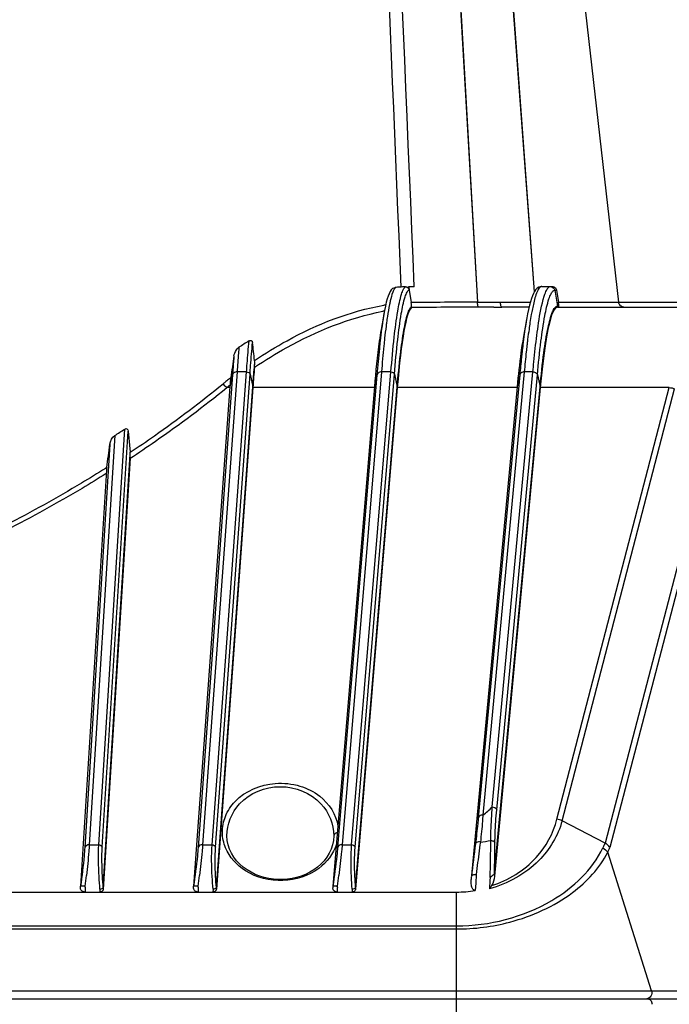
# Model space of a CAD drawing. Units: millimetres. Extents: x 0 to 2970, y 0 to 2100.
# Drawn here: x 2729 to 2786, y 1656 to 1742 of the extents above; entities that cross this region are included whole.
import ezdxf

# ---------------------------------------------------------------- set-up
doc = ezdxf.new("R2010")
doc.units = ezdxf.units.MM
doc.header["$LTSCALE"] = 163.35
doc.layers.get('0').update_dxf_attribs({"linetype": 'CONTINUOUS'})

msp = doc.modelspace()

# ---------------------------------------------------------------- linework, layer by layer
at = {"color": 7, "linetype": 'Continuous'}
for p, q in [((2764.455, 1791.437), (2768.743, 1717.131)), ((2768.498, 1788.134), (2773.7, 1718.023)), ((2768.503, 1788.135), (2773.693, 1718.023)), ((2773.129, 1786.67), (2781.075, 1717.131)), ((2762.765, 1718.219), (2762.723, 1718.478)), ((2762.728, 1718.481), (2762.778, 1718.167)), ((2774.357, 1718.498), (2774.343, 1718.498)), ((2774.357, 1718.498), (2775.255, 1718.498)), ((2762.778, 1718.167), (2762.948, 1717.09)), ((2775.504, 1718.169), (2775.735, 1716.786)), ((2775.504, 1718.169), (2775.655, 1718.169)), ((2775.655, 1718.169), (2775.822, 1717.128)), ((2768.743, 1717.134), (2770.571, 1717.133)), ((2768.743, 1717.131), (2769.874, 1717.133)), ((2769.874, 1717.133), (2770.756, 1717.134)), ((2770.571, 1717.133), (2770.756, 1717.133)), ((2770.756, 1717.134), (2771.772, 1717.133)), ((2771.276, 1717.134), (2771.772, 1717.133)), ((2771.772, 1717.133), (2772.81, 1717.133)), ((2772.81, 1717.133), (2773.359, 1717.133)), ((2772.81, 1717.133), (2773.359, 1717.133)), ((2775.735, 1716.786), (2775.863, 1716.786)), ((2775.822, 1717.128), (2776.639, 1717.127)), ((2776.639, 1717.127), (2776.854, 1717.127)), ((2781.075, 1717.131), (2782.886, 1717.132)), ((2781.075, 1717.129), (2782.008, 1717.129)), ((2782.008, 1717.129), (2790.723, 1717.144)), ((2760.582, 1716.213), (2760.317, 1714.725)), ((2760.557, 1716.348), (2760.609, 1716.357)), ((2760.557, 1716.347), (2760.609, 1716.356)), ((2770.174, 1716.698), (2770.86, 1716.698)), ((2773.248, 1716.698), (2770.86, 1716.698)), ((2775.736, 1716.698), (2792.632, 1716.698)), ((2773.053, 1715.758), (2772.791, 1714.307)), ((2747.334, 1710.78), (2744.327, 1669.416)), ((2747.729, 1711.034), (2744.721, 1669.66)), ((2745.549, 1669.66), (2748.558, 1711.034)), ((2745.854, 1669.453), (2748.863, 1710.835)), ((2747.334, 1710.78), (2747.104, 1709.724)), ((2748.558, 1711.034), (2747.729, 1711.034)), ((2748.863, 1710.835), (2749.106, 1709.724)), ((2759.958, 1710.78), (2756.519, 1669.417)), ((2760.353, 1711.034), (2756.913, 1669.66)), ((2757.742, 1669.66), (2761.182, 1711.034)), ((2758.047, 1669.452), (2761.487, 1710.835)), ((2759.958, 1710.78), (2759.727, 1709.724)), ((2761.182, 1711.034), (2760.353, 1711.034)), ((2761.487, 1710.835), (2761.73, 1709.724)), ((2772.438, 1710.78), (2768.811, 1672.022)), ((2772.833, 1711.034), (2769.205, 1672.263)), ((2770.03, 1672.986), (2773.59, 1711.034)), ((2770.419, 1672.719), (2773.98, 1710.78)), ((2772.438, 1710.78), (2772.208, 1709.724)), ((2773.59, 1711.034), (2772.833, 1711.034)), ((2773.98, 1710.78), (2774.21, 1709.724)), ((2747.075, 1709.85), (2747.124, 1709.888)), ((2747.075, 1709.85), (2747.124, 1709.888)), ((2747.104, 1709.724), (2743.927, 1666.029)), ((2749.11, 1709.657), (2745.92, 1665.777)), ((2745.921, 1665.924), (2749.106, 1709.724)), ((2747.107, 1709.657), (2746.831, 1709.657)), ((2759.73, 1709.657), (2749.11, 1709.657)), ((2759.727, 1709.724), (2756.096, 1666.039)), ((2761.735, 1709.657), (2758.087, 1665.776)), ((2758.088, 1665.925), (2761.73, 1709.724)), ((2772.21, 1709.657), (2761.735, 1709.657)), ((2772.208, 1709.724), (2768.207, 1666.965)), ((2774.217, 1709.657), (2770.216, 1666.901)), ((2785.503, 1709.657), (2774.217, 1709.657)), ((2775.678, 1671.892), (2785.503, 1709.657)), ((2776.14, 1671.755), (2785.971, 1709.544)), ((2789.735, 1707.592), (2779.904, 1669.802)), ((2790.161, 1707.251), (2780.321, 1669.429)), ((2735.644, 1669.66), (2737.91, 1706.026)), ((2735.949, 1669.454), (2738.217, 1705.85)), ((2738.217, 1705.85), (2738.391, 1703.997)), ((2736.62, 1704.701), (2734.422, 1669.414)), ((2737.047, 1705.463), (2734.816, 1669.66)), ((2736.041, 1665.922), (2738.403, 1703.833)), ((2738.388, 1703.476), (2736.04, 1665.778)), ((2736.315, 1702.444), (2734.046, 1666.028)), ((2736.343, 1702.665), (2736.223, 1702.59)), ((2736.343, 1702.665), (2736.224, 1702.59)), ((2779.904, 1669.802), (2776.14, 1671.755)), ((2756.177, 1670.434), (2756.177, 1670.433)), ((2734.816, 1669.66), (2735.644, 1669.66)), ((2744.721, 1669.66), (2745.549, 1669.66)), ((2756.913, 1669.66), (2757.742, 1669.66)), ((2783.955, 1656.869), (2780.12, 1669.005)), ((2768.724, 1667.839), (2768.626, 1667.056)), ((2768.193, 1666.753), (2768.187, 1666.634)), ((2768.2, 1666.836), (2768.194, 1666.73)), ((2768.626, 1667.056), (2768.583, 1666.3)), ((2770.235, 1667.234), (2770.216, 1666.901)), ((2734.046, 1665.918), (2734.047, 1666.037)), ((2734.445, 1665.952), (2734.445, 1666.041)), ((2736.041, 1665.922), (2736.04, 1665.778)), ((2743.926, 1665.922), (2743.927, 1666.038)), ((2744.325, 1665.951), (2744.326, 1666.04)), ((2745.921, 1665.924), (2745.92, 1665.777)), ((2756.094, 1666.018), (2756.093, 1665.897)), ((2756.096, 1666.039), (2756.094, 1666.018)), ((2756.493, 1665.951), (2756.494, 1666.039)), ((2758.088, 1665.925), (2758.087, 1665.776)), ((2768.583, 1666.3), (2768.546, 1665.653)), ((2618.839, 1665.524), (2766.907, 1665.524)), ((2735.749, 1665.777), (2735.748, 1665.524)), ((2745.628, 1665.779), (2745.627, 1665.524)), ((2757.794, 1665.781), (2757.792, 1665.524)), ((2766.907, 1637.842), (2766.907, 1665.524)), ((2576.12, 1662.571), (2766.907, 1662.571)), ((2576.12, 1662.293), (2766.907, 1662.293)), ((2528.27, 1656.869), (2814.756, 1656.869)), ((2525.322, 1656.198), (2817.704, 1656.198))]:
    msp.add_line(p, q, dxfattribs=at)
for points in [[(2764.455, 1791.437), (2764.94, 1783.1), (2765.423, 1774.783), (2765.904, 1766.485), (2766.382, 1758.208), (2766.859, 1749.95), (2767.333, 1741.714), (2767.806, 1733.498), (2768.275, 1725.304), (2768.743, 1717.131)], [(2774.343, 1718.498), (2774.307, 1718.496), (2774.111, 1718.445), (2773.951, 1718.343)], [(2761.203, 1718.218), (2761.096, 1718.051), (2761.009, 1717.867), (2760.929, 1717.656), (2760.851, 1717.411), (2760.774, 1717.124), (2760.696, 1716.787), (2760.617, 1716.401), (2760.582, 1716.213)], [(2773.951, 1718.343), (2773.824, 1718.212), (2773.72, 1718.062), (2773.625, 1717.883), (2773.536, 1717.676), (2773.451, 1717.44), (2773.368, 1717.167), (2773.284, 1716.853), (2773.201, 1716.499)], [(2782.886, 1717.132), (2783.712, 1717.133), (2784.486, 1717.134), (2785.886, 1717.135)], [(2773.201, 1716.499), (2773.118, 1716.101), (2773.053, 1715.758)], [(2747.146, 1710.282), (2747.146, 1710.277), (2747.146, 1710.271), (2747.146, 1710.262), (2747.145, 1710.252), (2747.144, 1710.24), (2747.142, 1710.226)], [(2770.229, 1667.175), (2770.229, 1667.183), (2770.23, 1667.19), (2770.23, 1667.197), (2770.231, 1667.203), (2770.232, 1667.209), (2770.233, 1667.214), (2770.233, 1667.221), (2770.234, 1667.227), (2774.21, 1709.724)], [(2736.317, 1702.479), (2736.318, 1702.476), (2736.318, 1702.471), (2736.317, 1702.466), (2736.317, 1702.46), (2736.316, 1702.452), (2736.315, 1702.444)], [(2756.177, 1670.436), (2756.147, 1670.037), (2756.069, 1669.651), (2755.946, 1669.278), (2755.78, 1668.922), (2755.576, 1668.584), (2755.334, 1668.267), (2755.06, 1667.974), (2754.756, 1667.706), (2754.427, 1667.466), (2754.076, 1667.255), (2753.71, 1667.074), (2753.327, 1666.923), (2752.935, 1666.802), (2752.537, 1666.713), (2752.131, 1666.652), (2751.721, 1666.622), (2751.314, 1666.622), (2750.904, 1666.651), (2750.498, 1666.711), (2750.1, 1666.8), (2749.707, 1666.92), (2749.323, 1667.071), (2748.956, 1667.252), (2748.605, 1667.462), (2748.274, 1667.703), (2747.97, 1667.97), (2747.695, 1668.264), (2747.453, 1668.581), (2747.247, 1668.919), (2747.082, 1669.276), (2746.958, 1669.649), (2746.88, 1670.036), (2746.849, 1670.434)], [(2734.046, 1666.028), (2734.046, 1666.021), (2734.046, 1666.016), (2734.046, 1666.013), (2734.047, 1666.011), (2734.048, 1666.011)], [(2743.927, 1666.029), (2743.927, 1666.022), (2743.927, 1666.017), (2743.927, 1666.013), (2743.927, 1666.011), (2743.928, 1666.012)], [(2756.094, 1666.018), (2756.095, 1666.014), (2756.095, 1666.012), (2756.096, 1666.012)]]:
    msp.add_lwpolyline(points, dxfattribs=at)
for centre, radius, start, end in [((-14978.738, 977.664), 17757.416, 2.3910114, 2.6474015), ((-15905.199, 952.442), 18682.976, 2.3498151, 2.5697748), ((2763.431, 1698.719), 19.782, 93.95239, 95.20063), ((2762.897, 1703.869), 14.609, 91.75829, 92.29234), ((2763.457, 1677.629), 40.856, 90.33524, 91.02887), ((2763.464, 1698.343), 20.159, 95.19752, 95.44452), ((2775.82, 1717.661), 1.162, 147.57687, 148.67277), ((2764.129, 1696.35), 20.818, 99.42709, 99.89662), ((2768.203, 1021.903), 695.217, 89.955496, 90.433176), ((2791.687, 1712.862), 18.517, 167.72359, 169.3966), ((2775.735, 1716.597), 0.189, 90.01278, 97.99946), ((2770.562, 1716.28), 5.328, 8.43174, 9.16098), ((2775.033, 1716.894), 0.837, 350.869, 352.61828), ((2764.667, 1694.619), 22.113, 100.71026, 100.93866), ((2787.645, 1711.389), 27.49, 170.5696, 171.07596), ((2785.206, 1711.792), 25.018, 170.3975, 170.56422), ((2783.479, 1712.085), 23.265, 170.02696, 170.39997), ((2782.012, 1712.342), 21.777, 169.90177, 170.02418), ((2794.088, 1710.808), 33.602, 171.31599, 171.76681), ((2770.844, 1050.446), 666.253, 90.171752, 90.677336), ((2770.858, 1047.568), 669.13, 90.058534, 90.172164), ((2793.879, 1710.419), 33.798, 171.09064, 172.0155), ((2798.685, 1710.142), 38.247, 171.76642, 172.19274), ((2813.753, 1709.11), 40.902, 171.23079, 172.03285), ((2802.881, 1708.867), 30.578, 169.75164, 171.19916), ((2825.733, 1707.442), 52.997, 172.04206, 173.04877), ((2770.402, 1678.511), 41.335, 121.55021, 122.99058), ((2443.667, 1679.306), 307.338, 6.11207, 6.40562), ((2840.507, 1705.222), 68.29, 173.11588, 173.66451), ((2839.92, 1705.7), 67.291, 173.1911, 173.49108), ((2835.341, 1706.245), 62.68, 173.02521, 173.18946), ((3150.414, 1652.653), 407.365, 171.55996, 171.83305), ((2746.019, 1711.687), 3.258, 1.82039, 6.03162), ((2770.362, 1680.736), 37.744, 128.73943, 129.19566), ((2747.193, 1710.342), 0.771, 207.42919, 211.3292), ((2747.24, 1710.371), 0.826, 211.32886, 226.17502), ((2770.426, 1680.656), 37.846, 128.1078, 128.73926), ((2770.237, 1680.345), 37.511, 128.1331, 128.60756), ((2770.502, 1680.559), 37.97, 127.89527, 128.108), ((2873.438, 1700.542), 126.667, 175.61497, 175.84292), ((2734.837, 1703.665), 3.57, 2.70863, 5.34729), ((3407.346, 1588.854), 643.888, 172.782055, 173.039472), ((2482.871, 1672.78), 287.413, 358.88248, 359.41523), ((2786.353, 1666.329), 7.332, 151.69435, 155.25421), ((2656.604, 1676.259), 78.509, 352.52136, 353.2117), ((2660.664, 1677.418), 84.432, 352.25541, 352.89859), ((2666.079, 1678.763), 91.306, 351.98948, 352.58543), ((2854.744, 1665.076), 120.302, 179.58306, 179.78678), ((2847.408, 1665.076), 103.086, 179.51375, 179.75116), ((2846.659, 1665.076), 90.17, 179.44447, 179.7155), ((2766.916, 1675.88), 10.356, 269.95131, 279.05528), ((2783.428, 1655.698), 0.575, 0.61015, 6.35549)]:
    msp.add_arc(centre, radius, start, end, dxfattribs=at)
for centre, major_axis, ratio, start_param, end_param in [((2763.085, 1686.698), (0, 30), 0.069927, 0.055735, 0.69932), ((2775.736, 1686.698), (0, 30), 0.078702, 0, 0.69932), ((2750.291, 1686.698), (0, 30), 0.061163, 0.601193, 0.69932), ((2671.513, 1777.951), (107.998, 0), 0.844433, -0.918764, -0.908671), ((2467.992, -10.23), (295.528, 1942.008), 0.00823, -0.489408, -0.487178)]:
    msp.add_ellipse(centre, major_axis=major_axis, ratio=ratio, start_param=start_param, end_param=end_param, dxfattribs=at)
for points, knots in [([(2761.182, 1711.034), (2761.261, 1712.044), (2761.419, 1713.821), (2761.713, 1716.084), (2761.982, 1717.502), (2762.235, 1718.202), (2762.371, 1718.423), (2762.449, 1718.471)], [0, 0, 0, 0, 0.399693, 0.703061, 0.903087, 0.963746, 1, 1, 1, 1]), ([(2762.449, 1718.471), (2762.552, 1718.475), (2762.709, 1718.395), (2762.758, 1718.258), (2762.765, 1718.219)], [0, 0, 0, 0, 0.721026, 1, 1, 1, 1]), ([(2774.357, 1718.498), (2774.327, 1718.498), (2774.156, 1718.447), (2774.068, 1718.272), (2774.006, 1718.146)], [0, 0, 0, 0, 0.177091, 1, 1, 1, 1]), ([(2774.839, 1718.283), (2774.86, 1718.316), (2774.926, 1718.411), (2775.034, 1718.498), (2775.114, 1718.498)], [0, 0, 0, 0, 0.326466, 1, 1, 1, 1]), ([(2761.551, 1718.411), (2761.446, 1718.294), (2761.285, 1717.891), (2761.177, 1717.489), (2761.119, 1717.232)], [0, 0, 0, 0, 0.374053, 1, 1, 1, 1]), ([(2761.487, 1710.835), (2761.567, 1711.843), (2761.726, 1713.615), (2762.022, 1715.867), (2762.294, 1717.274), (2762.548, 1717.961), (2762.687, 1718.176), (2762.765, 1718.219)], [0, 0, 0, 0, 0.40151, 0.705455, 0.904739, 0.964595, 1, 1, 1, 1]), ([(2774.006, 1718.146), (2773.966, 1718.067), (2773.786, 1717.632), (2773.675, 1717.173), (2773.594, 1716.8)], [0, 0, 0, 0, 0.187696, 1, 1, 1, 1]), ([(2773.929, 1714.227), (2773.976, 1714.59), (2774.138, 1715.735), (2774.331, 1716.884), (2774.568, 1717.641)], [0, 0, 0, 0, 0.315721, 1, 1, 1, 1]), ([(2773.98, 1710.78), (2774.068, 1711.756), (2774.242, 1713.482), (2774.565, 1715.696), (2774.861, 1717.098), (2775.137, 1717.818), (2775.284, 1718.05), (2775.366, 1718.114)], [0, 0, 0, 0, 0.390959, 0.691104, 0.894002, 0.958536, 1, 1, 1, 1]), ([(2774.568, 1717.641), (2774.588, 1717.705), (2774.66, 1717.919), (2774.745, 1718.13), (2774.827, 1718.265)], [0, 0, 0, 0, 0.29999, 1, 1, 1, 1]), ([(2775.366, 1718.114), (2775.371, 1718.119), (2775.382, 1718.127), (2775.393, 1718.134), (2775.399, 1718.137)], [0, 0, 0, 0, 0.510918, 1, 1, 1, 1]), ([(2775.399, 1718.137), (2775.415, 1718.147), (2775.449, 1718.163), (2775.486, 1718.169), (2775.504, 1718.169)], [0, 0, 0, 0, 0.519892, 1, 1, 1, 1]), ([(2749.258, 1712.029), (2750.177, 1712.649), (2753.68, 1714.791), (2757.594, 1716.343), (2760.551, 1716.859)], [0, 0, 0, 0, 0.269721, 1, 1, 1, 1]), ([(2761.119, 1717.232), (2761.097, 1717.134), (2761.001, 1716.687), (2760.925, 1716.235), (2760.871, 1715.881)], [0, 0, 0, 0, 0.218504, 1, 1, 1, 1]), ([(2761.73, 1709.724), (2761.808, 1710.672), (2761.966, 1712.344), (2762.258, 1714.48), (2762.526, 1715.823), (2762.777, 1716.494), (2762.912, 1716.706), (2762.989, 1716.755)], [0, 0, 0, 0, 0.396318, 0.699026, 0.900274, 0.962134, 1, 1, 1, 1]), ([(2762.989, 1716.755), (2762.987, 1716.778), (2762.977, 1716.89), (2762.962, 1717.001), (2762.948, 1717.09)], [0, 0, 0, 0, 0.200357, 1, 1, 1, 1]), ([(2762.968, 1716.652), (2762.977, 1716.659), (2762.98, 1716.699), (2762.986, 1716.731), (2762.989, 1716.755)], [0, 0, 0, 0, 0.306399, 1, 1, 1, 1]), ([(2768.847, 1716.695), (2768.799, 1716.699), (2768.763, 1716.908), (2768.746, 1717.028), (2768.743, 1717.131)], [0, 0, 0, 0, 0.316699, 1, 1, 1, 1]), ([(2770.86, 1716.698), (2770.813, 1716.698), (2770.774, 1716.912), (2770.759, 1717.029), (2770.756, 1717.134)], [0, 0, 0, 0, 0.312453, 1, 1, 1, 1]), ([(2774.21, 1709.724), (2774.304, 1710.72), (2774.49, 1712.463), (2774.832, 1714.654), (2775.159, 1715.991), (2775.45, 1716.611), (2775.628, 1716.773), (2775.708, 1716.784)], [0, 0, 0, 0, 0.409844, 0.716657, 0.911159, 0.966831, 1, 1, 1, 1]), ([(2775.863, 1716.786), (2775.862, 1716.804), (2775.856, 1716.896), (2775.844, 1716.988), (2775.833, 1717.061)], [0, 0, 0, 0, 0.192096, 1, 1, 1, 1]), ([(2776.854, 1717.127), (2777.314, 1717.126), (2778.721, 1717.126), (2780.128, 1717.124), (2781.075, 1717.131)], [0, 0, 0, 0, 0.326808, 1, 1, 1, 1]), ([(2781.542, 1716.698), (2781.431, 1716.698), (2781.197, 1716.792), (2781.09, 1717.016), (2781.075, 1717.131)], [0, 0, 0, 0, 0.490525, 1, 1, 1, 1]), ([(2749.254, 1711.438), (2750.165, 1712.055), (2753.651, 1714.195), (2757.532, 1715.763), (2760.471, 1716.331)], [0, 0, 0, 0, 0.268769, 1, 1, 1, 1]), ([(2773.486, 1716.27), (2773.473, 1716.198), (2773.416, 1715.89), (2773.366, 1715.582), (2773.329, 1715.346)], [0, 0, 0, 0, 0.234974, 1, 1, 1, 1]), ([(2760.408, 1715.114), (2760.393, 1715.008), (2760.331, 1714.555), (2760.276, 1714.1), (2760.237, 1713.752)], [0, 0, 0, 0, 0.234065, 1, 1, 1, 1]), ([(2760.793, 1715.338), (2760.778, 1715.232), (2760.718, 1714.778), (2760.664, 1714.324), (2760.625, 1713.976)], [0, 0, 0, 0, 0.23454, 1, 1, 1, 1]), ([(2773.051, 1715.746), (2773.02, 1715.575), (2772.889, 1714.798), (2772.783, 1714.017), (2772.71, 1713.407)], [0, 0, 0, 0, 0.22102, 1, 1, 1, 1]), ([(2760.317, 1714.725), (2760.257, 1714.395), (2759.999, 1712.735), (2759.839, 1711.063), (2759.727, 1709.724)], [0, 0, 0, 0, 0.199944, 1, 1, 1, 1]), ([(2773.59, 1711.034), (2773.616, 1711.325), (2773.716, 1712.391), (2773.83, 1713.455), (2773.929, 1714.227)], [0, 0, 0, 0, 0.272612, 1, 1, 1, 1]), ([(2748.558, 1711.034), (2748.574, 1711.276), (2748.639, 1712.177), (2748.712, 1713.077), (2748.774, 1713.735)], [0, 0, 0, 0, 0.268443, 1, 1, 1, 1]), ([(2748.774, 1713.735), (2748.825, 1713.767), (2748.977, 1713.825), (2749.078, 1713.67), (2749.087, 1713.595)], [0, 0, 0, 0, 0.442735, 1, 1, 1, 1]), ([(2748.863, 1710.835), (2748.881, 1711.083), (2748.947, 1712.003), (2749.023, 1712.923), (2749.087, 1713.595)], [0, 0, 0, 0, 0.269149, 1, 1, 1, 1]), ([(2760.237, 1713.752), (2760.212, 1713.526), (2760.106, 1712.537), (2760.018, 1711.545), (2759.958, 1710.78)], [0, 0, 0, 0, 0.228486, 1, 1, 1, 1]), ([(2760.625, 1713.976), (2760.601, 1713.751), (2760.498, 1712.772), (2760.412, 1711.791), (2760.353, 1711.034)], [0, 0, 0, 0, 0.229076, 1, 1, 1, 1]), ([(2772.663, 1713.546), (2772.62, 1713.268), (2772.437, 1711.998), (2772.301, 1710.722), (2772.208, 1709.724)], [0, 0, 0, 0, 0.218832, 1, 1, 1, 1]), ([(2773.063, 1713.328), (2773.042, 1713.148), (2772.958, 1712.385), (2772.885, 1711.62), (2772.833, 1711.034)], [0, 0, 0, 0, 0.234821, 1, 1, 1, 1]), ([(2747.461, 1712.443), (2747.45, 1712.311), (2747.405, 1711.756), (2747.364, 1711.202), (2747.334, 1710.78)], [0, 0, 0, 0, 0.239461, 1, 1, 1, 1]), ([(2747.461, 1712.443), (2747.472, 1712.522), (2747.549, 1712.799), (2747.719, 1713.066), (2747.895, 1713.18)], [0, 0, 0, 0, 0.273265, 1, 1, 1, 1]), ([(2747.895, 1713.18), (2747.88, 1713.012), (2747.82, 1712.297), (2747.767, 1711.581), (2747.729, 1711.034)], [0, 0, 0, 0, 0.235924, 1, 1, 1, 1]), ([(2772.635, 1712.758), (2772.617, 1712.601), (2772.546, 1711.943), (2772.483, 1711.284), (2772.438, 1710.78)], [0, 0, 0, 0, 0.237156, 1, 1, 1, 1]), ([(2749.106, 1709.724), (2749.119, 1709.906), (2749.171, 1710.595), (2749.228, 1711.284), (2749.275, 1711.791)], [0, 0, 0, 0, 0.263985, 1, 1, 1, 1]), ([(2747.729, 1711.034), (2747.683, 1711.035), (2747.522, 1711.019), (2747.359, 1710.894), (2747.334, 1710.78)], [0, 0, 0, 0, 0.283804, 1, 1, 1, 1]), ([(2760.353, 1711.034), (2760.306, 1711.035), (2760.146, 1711.02), (2759.982, 1710.894), (2759.958, 1710.78)], [0, 0, 0, 0, 0.283741, 1, 1, 1, 1]), ([(2772.833, 1711.034), (2772.787, 1711.035), (2772.626, 1711.02), (2772.462, 1710.894), (2772.438, 1710.78)], [0, 0, 0, 0, 0.283675, 1, 1, 1, 1]), ([(2773.59, 1711.034), (2773.636, 1711.035), (2773.797, 1711.017), (2773.955, 1710.888), (2773.98, 1710.774)], [0, 0, 0, 0, 0.280746, 1, 1, 1, 1]), ([(2738.391, 1703.998), (2739.102, 1704.472), (2741.878, 1706.371), (2744.564, 1708.402), (2746.509, 1709.987)], [0, 0, 0, 0, 0.25408, 1, 1, 1, 1]), ([(2738.388, 1703.476), (2739.129, 1703.964), (2742.018, 1705.92), (2744.811, 1708.017), (2746.831, 1709.657)], [0, 0, 0, 0, 0.254237, 1, 1, 1, 1]), ([(2737.91, 1706.026), (2737.965, 1706.062), (2738.145, 1706.112), (2738.209, 1705.929), (2738.217, 1705.85)], [0, 0, 0, 0, 0.455514, 1, 1, 1, 1]), ([(2736.224, 1702.59), (2735.531, 1702.151), (2732.694, 1700.401), (2729.778, 1698.78), (2727.543, 1697.633)], [0, 0, 0, 0, 0.246242, 1, 1, 1, 1]), ([(2736.302, 1702.135), (2735.602, 1701.696), (2732.74, 1699.946), (2729.798, 1698.326), (2727.543, 1697.181)], [0, 0, 0, 0, 0.246224, 1, 1, 1, 1]), ([(2746.449, 1670.734), (2746.443, 1671.212), (2746.637, 1672.223), (2747.926, 1674.164), (2750.513, 1675.233), (2753.187, 1674.926), (2755.369, 1673.869), (2756.397, 1672.306), (2756.541, 1671.295)], [0, 0, 0, 0, 0.102327, 0.213772, 0.488415, 0.643399, 0.781433, 1, 1, 1, 1]), ([(2746.849, 1670.434), (2746.835, 1671.44), (2747.804, 1673.806), (2751.509, 1675.267), (2755.218, 1673.812), (2756.191, 1671.444), (2756.177, 1670.436)], [0, 0, 0, 0, 0.219494, 0.499741, 0.780283, 1, 1, 1, 1]), ([(2769.907, 1670.042), (2769.903, 1670.316), (2769.918, 1671.299), (2769.998, 1672.279), (2770.03, 1672.986)], [0, 0, 0, 0, 0.278864, 1, 1, 1, 1]), ([(2768.811, 1672.022), (2768.795, 1671.852), (2768.722, 1671.095), (2768.634, 1670.339), (2768.56, 1669.754)], [0, 0, 0, 0, 0.224447, 1, 1, 1, 1]), ([(2769.205, 1672.263), (2769.159, 1672.265), (2769.001, 1672.254), (2768.836, 1672.134), (2768.811, 1672.022)], [0, 0, 0, 0, 0.287109, 1, 1, 1, 1]), ([(2769.205, 1672.263), (2769.196, 1672.086), (2769.148, 1671.296), (2769.066, 1670.508), (2768.993, 1669.899)], [0, 0, 0, 0, 0.224232, 1, 1, 1, 1]), ([(2770.269, 1669.847), (2770.271, 1670.113), (2770.289, 1671.072), (2770.354, 1672.03), (2770.419, 1672.719)], [0, 0, 0, 0, 0.277747, 1, 1, 1, 1]), ([(2776.14, 1671.756), (2775.782, 1670.459), (2774.149, 1667.768), (2771.382, 1666.251), (2769.79, 1665.808)], [0, 0, 0, 0, 0.448722, 1, 1, 1, 1]), ([(2769.975, 1666.088), (2771.438, 1666.559), (2773.964, 1668.086), (2775.381, 1670.661), (2775.678, 1671.892)], [0, 0, 0, 0, 0.548169, 1, 1, 1, 1]), ([(2756.495, 1670.728), (2756.452, 1670.721), (2756.307, 1670.684), (2756.179, 1670.541), (2756.177, 1670.434)], [0, 0, 0, 0, 0.288982, 1, 1, 1, 1]), ([(2734.422, 1669.414), (2734.407, 1669.177), (2734.316, 1668.039), (2734.174, 1666.906), (2734.048, 1666.011)], [0, 0, 0, 0, 0.20797, 1, 1, 1, 1]), ([(2734.816, 1669.66), (2734.77, 1669.661), (2734.611, 1669.648), (2734.446, 1669.526), (2734.422, 1669.414)], [0, 0, 0, 0, 0.286134, 1, 1, 1, 1]), ([(2734.816, 1669.66), (2734.805, 1669.469), (2734.741, 1668.574), (2734.646, 1667.681), (2734.563, 1666.979)], [0, 0, 0, 0, 0.212589, 1, 1, 1, 1]), ([(2735.749, 1665.777), (2735.718, 1666.144), (2735.628, 1667.435), (2735.588, 1668.734), (2735.644, 1669.66)], [0, 0, 0, 0, 0.284031, 1, 1, 1, 1]), ([(2736.04, 1665.908), (2736.012, 1666.243), (2735.931, 1667.423), (2735.897, 1668.609), (2735.949, 1669.454)], [0, 0, 0, 0, 0.284064, 1, 1, 1, 1]), ([(2744.327, 1669.416), (2744.309, 1669.179), (2744.208, 1668.04), (2744.059, 1666.907), (2743.928, 1666.012)], [0, 0, 0, 0, 0.208002, 1, 1, 1, 1]), ([(2744.721, 1669.66), (2744.675, 1669.661), (2744.516, 1669.649), (2744.351, 1669.528), (2744.327, 1669.416)], [0, 0, 0, 0, 0.286459, 1, 1, 1, 1]), ([(2744.721, 1669.66), (2744.708, 1669.469), (2744.637, 1668.574), (2744.536, 1667.682), (2744.449, 1666.98)], [0, 0, 0, 0, 0.212618, 1, 1, 1, 1]), ([(2745.628, 1665.779), (2745.599, 1666.146), (2745.515, 1667.437), (2745.484, 1668.735), (2745.549, 1669.66)], [0, 0, 0, 0, 0.284036, 1, 1, 1, 1]), ([(2745.92, 1665.91), (2745.894, 1666.244), (2745.819, 1667.423), (2745.793, 1668.609), (2745.854, 1669.453)], [0, 0, 0, 0, 0.284051, 1, 1, 1, 1]), ([(2756.407, 1669.689), (2756.146, 1668.864), (2754.847, 1667.189), (2751.724, 1666.217), (2748.519, 1666.977), (2747.059, 1668.579), (2746.723, 1669.402)], [0, 0, 0, 0, 0.217214, 0.493907, 0.776967, 1, 1, 1, 1]), ([(2756.519, 1669.417), (2756.499, 1669.18), (2756.387, 1668.042), (2756.231, 1666.908), (2756.096, 1666.012)], [0, 0, 0, 0, 0.208041, 1, 1, 1, 1]), ([(2756.913, 1669.66), (2756.867, 1669.661), (2756.709, 1669.65), (2756.543, 1669.529), (2756.519, 1669.417)], [0, 0, 0, 0, 0.286784, 1, 1, 1, 1]), ([(2756.913, 1669.66), (2756.898, 1669.469), (2756.819, 1668.574), (2756.713, 1667.682), (2756.621, 1666.98)], [0, 0, 0, 0, 0.212651, 1, 1, 1, 1]), ([(2757.794, 1665.781), (2757.767, 1666.147), (2757.69, 1667.438), (2757.667, 1668.737), (2757.742, 1669.66)], [0, 0, 0, 0, 0.284036, 1, 1, 1, 1]), ([(2758.087, 1665.912), (2758.063, 1666.246), (2757.995, 1667.424), (2757.977, 1668.609), (2758.047, 1669.452)], [0, 0, 0, 0, 0.284034, 1, 1, 1, 1]), ([(2766.907, 1662.571), (2769.784, 1662.57), (2774.874, 1663.827), (2778.798, 1667.462), (2779.694, 1669.398)], [0, 0, 0, 0, 0.57419, 1, 1, 1, 1]), ([(2768.993, 1669.899), (2768.944, 1669.906), (2768.796, 1669.915), (2768.587, 1669.857), (2768.56, 1669.754)], [0, 0, 0, 0, 0.319973, 1, 1, 1, 1]), ([(2769.907, 1670.042), (2769.95, 1670.038), (2770.084, 1670.014), (2770.238, 1669.938), (2770.269, 1669.847)], [0, 0, 0, 0, 0.310548, 1, 1, 1, 1]), ([(2766.907, 1662.293), (2768.475, 1662.293), (2772.076, 1662.763), (2776.86, 1664.91), (2779.432, 1667.61), (2780.12, 1669.005)], [0, 0, 0, 0, 0.304797, 0.697649, 1, 1, 1, 1]), ([(2768.207, 1666.965), (2768.205, 1666.943), (2768.203, 1666.927), (2768.198, 1666.873), (2768.203, 1666.893), (2768.205, 1666.898)], [0, 0, 0, 0, 0.665985, 0.834396, 1, 1, 1, 1]), ([(2768.203, 1666.884), (2768.211, 1666.913), (2768.307, 1667.051), (2768.498, 1667.068), (2768.626, 1667.056)], [0, 0, 0, 0, 0.191829, 1, 1, 1, 1]), ([(2770.229, 1667.175), (2770.222, 1667.143), (2770.129, 1666.98), (2769.961, 1666.892), (2769.847, 1666.794)], [0, 0, 0, 0, 0.176727, 1, 1, 1, 1]), ([(2734.442, 1665.524), (2734.327, 1665.524), (2734.106, 1665.613), (2734.04, 1665.83), (2734.046, 1665.918)], [0, 0, 0, 0, 0.567937, 1, 1, 1, 1]), ([(2734.445, 1666.041), (2734.356, 1666.047), (2734.239, 1666.037), (2734.072, 1666.049), (2734.048, 1666.011)], [0, 0, 0, 0, 0.667717, 1, 1, 1, 1]), ([(2735.749, 1665.777), (2735.815, 1665.8), (2735.907, 1665.83), (2736.027, 1665.872), (2736.04, 1665.908)], [0, 0, 0, 0, 0.647869, 1, 1, 1, 1]), ([(2744.323, 1665.524), (2744.206, 1665.524), (2743.984, 1665.615), (2743.92, 1665.833), (2743.926, 1665.922)], [0, 0, 0, 0, 0.567951, 1, 1, 1, 1]), ([(2744.326, 1666.04), (2744.237, 1666.047), (2744.12, 1666.037), (2743.951, 1666.049), (2743.928, 1666.012)], [0, 0, 0, 0, 0.669123, 1, 1, 1, 1]), ([(2745.628, 1665.779), (2745.694, 1665.801), (2745.787, 1665.832), (2745.907, 1665.874), (2745.92, 1665.91)], [0, 0, 0, 0, 0.646313, 1, 1, 1, 1]), ([(2756.49, 1665.524), (2756.378, 1665.524), (2756.166, 1665.607), (2756.092, 1665.812), (2756.093, 1665.897)], [0, 0, 0, 0, 0.567994, 1, 1, 1, 1]), ([(2756.494, 1666.039), (2756.404, 1666.046), (2756.288, 1666.037), (2756.118, 1666.05), (2756.096, 1666.012)], [0, 0, 0, 0, 0.670539, 1, 1, 1, 1]), ([(2757.794, 1665.781), (2757.86, 1665.803), (2757.954, 1665.834), (2758.074, 1665.876), (2758.087, 1665.912)], [0, 0, 0, 0, 0.64477, 1, 1, 1, 1]), ([(2768.546, 1665.653), (2768.442, 1665.637), (2768.238, 1665.88), (2768.192, 1666.23), (2768.179, 1666.502), (2768.187, 1666.634)], [0, 0, 0, 0, 0.283468, 0.644641, 1, 1, 1, 1]), ([(2736.04, 1665.778), (2736.038, 1665.75), (2736.008, 1665.614), (2735.855, 1665.524), (2735.748, 1665.524)], [0, 0, 0, 0, 0.212661, 1, 1, 1, 1]), ([(2745.92, 1665.777), (2745.917, 1665.748), (2745.887, 1665.614), (2745.733, 1665.524), (2745.627, 1665.524)], [0, 0, 0, 0, 0.212537, 1, 1, 1, 1]), ([(2758.087, 1665.776), (2758.085, 1665.747), (2758.053, 1665.613), (2757.899, 1665.524), (2757.792, 1665.524)], [0, 0, 0, 0, 0.212421, 1, 1, 1, 1]), ([(2783.955, 1656.869), (2784.001, 1656.723), (2783.979, 1656.39), (2783.685, 1656.198), (2783.547, 1656.198)], [0, 0, 0, 0, 0.526358, 1, 1, 1, 1]), ([(2783.569, 1656.198), (2783.621, 1656.198), (2783.729, 1656.175), (2783.913, 1656.046), (2783.987, 1655.876), (2784, 1655.762)], [0, 0, 0, 0, 0.236439, 0.481624, 1, 1, 1, 1])]:
    msp.add_open_spline(points, degree=3, knots=knots, dxfattribs=at)
for points in [[(2762.313, 1718.467), (2762.231, 1718.463), (2762.149, 1718.459), (2762.067, 1718.454)], [(2775.114, 1718.498), (2775.284, 1718.498), (2775.475, 1718.337), (2775.504, 1718.169)], [(2775.255, 1718.498), (2775.361, 1718.498), (2775.474, 1718.453), (2775.548, 1718.377)], [(2761.202, 1718.218), (2761.284, 1718.323), (2761.419, 1718.399), (2761.551, 1718.411)], [(2775.548, 1718.377), (2775.603, 1718.322), (2775.642, 1718.246), (2775.655, 1718.169)], [(2749.254, 1711.438), (2749.264, 1711.555), (2749.27, 1711.673), (2749.275, 1711.791)], [(2748.558, 1711.034), (2748.68, 1711.036), (2748.837, 1710.951), (2748.863, 1710.831)], [(2761.182, 1711.034), (2761.304, 1711.036), (2761.461, 1710.95), (2761.487, 1710.831)], [(2747.18, 1710.522), (2747.169, 1710.442), (2747.158, 1710.362), (2747.146, 1710.282)], [(2746.831, 1709.657), (2746.772, 1709.687), (2746.717, 1709.729), (2746.668, 1709.775)], [(2785.503, 1709.657), (2785.663, 1709.649), (2785.825, 1709.611), (2785.971, 1709.544)], [(2736.62, 1704.701), (2736.659, 1704.989), (2736.802, 1705.306), (2737.047, 1705.463)], [(2738.388, 1703.476), (2738.396, 1703.595), (2738.4, 1703.714), (2738.403, 1703.833)], [(2736.343, 1702.665), (2736.334, 1702.603), (2736.326, 1702.541), (2736.317, 1702.479)], [(2769.205, 1672.263), (2769.512, 1672.462), (2769.792, 1672.709), (2770.03, 1672.986)], [(2770.03, 1672.986), (2770.187, 1672.98), (2770.386, 1672.873), (2770.419, 1672.719)], [(2776.14, 1671.755), (2775.997, 1671.829), (2775.838, 1671.875), (2775.678, 1671.892)], [(2746.723, 1669.402), (2746.552, 1669.822), (2746.456, 1670.281), (2746.449, 1670.734)], [(2735.644, 1669.66), (2735.766, 1669.657), (2735.923, 1669.574), (2735.949, 1669.454)], [(2745.549, 1669.66), (2745.672, 1669.656), (2745.828, 1669.573), (2745.854, 1669.453)], [(2757.742, 1669.66), (2757.865, 1669.656), (2758.021, 1669.572), (2758.047, 1669.452)], [(2768.993, 1669.899), (2768.897, 1669.213), (2768.811, 1668.526), (2768.724, 1667.839)], [(2768.993, 1669.899), (2769.3, 1669.927), (2769.606, 1669.976), (2769.907, 1670.042)], [(2769.847, 1666.794), (2769.874, 1667.877), (2769.889, 1668.96), (2769.907, 1670.042)], [(2779.694, 1669.398), (2779.86, 1669.3), (2780.01, 1669.165), (2780.12, 1669.005)], [(2780.321, 1669.429), (2780.212, 1669.581), (2780.07, 1669.716), (2779.904, 1669.802)], [(2780.12, 1669.005), (2780.182, 1669.149), (2780.249, 1669.29), (2780.321, 1669.429)], [(2769.847, 1666.794), (2769.828, 1666.466), (2769.809, 1666.137), (2769.79, 1665.808)], [(2770.216, 1666.901), (2770.19, 1666.619), (2770.133, 1666.322), (2769.975, 1666.088)], [(2769.975, 1666.088), (2769.913, 1665.995), (2769.851, 1665.902), (2769.79, 1665.808)]]:
    msp.add_open_spline(points, degree=3, dxfattribs=at)

doc.saveas('drawing.dxf')
